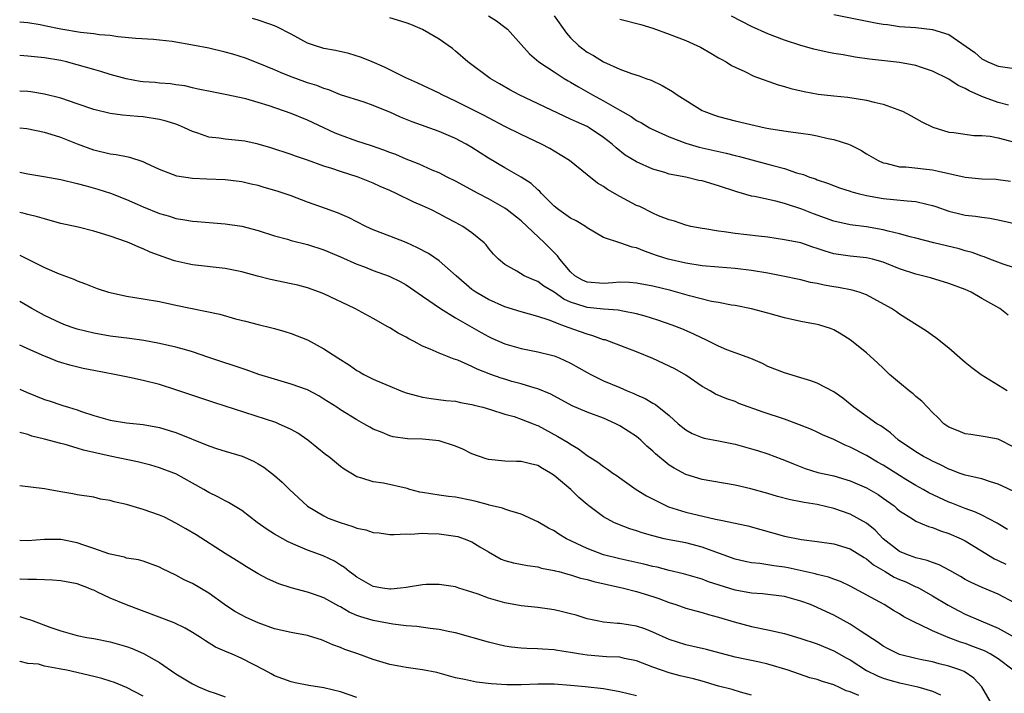
# Model space of a CAD drawing. Units: inches. Extents: x 2685000 to 2688000, y 1536000 to 1538316.
# Drawn here: x 2685000 to 2685120, y 1537490 to 1537572 of the extents above; entities that cross this region are included whole.
import ezdxf

# ---------------------------------------------------------------- set-up
doc = ezdxf.new("R2010")
doc.units = ezdxf.units.IN
doc.header["$MEASUREMENT"] = 0
doc.layers.add('LD26851536_2ft', color=95, linetype='Continuous')

msp = doc.modelspace()

# ---------------------------------------------------------------- linework, layer by layer
at = {"layer": 'LD26851536_2ft'}
for points, elevation in [([(2685120.22, 1537536.22), (2685119.18, 1537537), (2685117, 1537538.23), (2685115.69, 1537539), (2685115, 1537539.31), (2685113, 1537540.06), (2685110.75, 1537540.75), (2685109.81, 1537541), (2685109, 1537541.19), (2685107, 1537541.82), (2685105, 1537542.63), (2685103.72, 1537543), (2685103, 1537543.18), (2685101, 1537543.38), (2685099.57, 1537543.57), (2685099, 1537543.68), (2685097.97, 1537543.97), (2685097, 1537544.32), (2685096.47, 1537544.47), (2685095, 1537544.98), (2685093, 1537545.37), (2685091, 1537545.67), (2685089.83, 1537545.83), (2685087, 1537546.14), (2685085.67, 1537546.33), (2685085, 1537546.4), (2685083.31, 1537546.69), (2685083, 1537546.73), (2685081.62, 1537547), (2685081, 1537547.14), (2685079.63, 1537547.63), (2685079, 1537547.78), (2685077.7, 1537548.3), (2685077, 1537548.62), (2685075.41, 1537549.41), (2685075, 1537549.56), (2685073, 1537550.62), (2685071.5, 1537551.5), (2685071, 1537551.85), (2685070.25, 1537552.25), (2685069, 1537553.28), (2685066.86, 1537555), (2685065, 1537556.15), (2685064.46, 1537556.47), (2685063.45, 1537557), (2685061, 1537558.18), (2685059, 1537559.16), (2685057, 1537560.19), (2685056.48, 1537560.48), (2685053, 1537562.24), (2685051.36, 1537563), (2685051, 1537563.19), (2685048.43, 1537564.43), (2685046.94, 1537565.07), (2685044.38, 1537566.38), (2685042.85, 1537567), (2685041.56, 1537567.56), (2685040.03, 1537568.03), (2685038.4, 1537568.4), (2685037, 1537568.65), (2685035.84, 1537569), (2685035, 1537569.3), (2685033, 1537570.38), (2685031.28, 1537571.28), (2685031, 1537571.39), (2685030.42, 1537571.58), (2685029, 1537572.09), (2685028.3, 1537572.3)], 8816), ([(2685121, 1537541.95), (2685119.61, 1537542.39), (2685117.99, 1537543), (2685117.28, 1537543.28), (2685117, 1537543.36), (2685115.82, 1537543.82), (2685115, 1537544.04), (2685114.27, 1537544.27), (2685111.16, 1537545), (2685109, 1537545.55), (2685108.29, 1537545.71), (2685107, 1537546.08), (2685105.6, 1537546.4), (2685105, 1537546.58), (2685103, 1537546.94), (2685101, 1537547.17), (2685099, 1537547.62), (2685098, 1537548), (2685096.53, 1537548.53), (2685095.11, 1537549.11), (2685093, 1537549.78), (2685091.94, 1537550.06), (2685089.37, 1537550.63), (2685089, 1537550.69), (2685087.2, 1537551.2), (2685085, 1537551.94), (2685083, 1537552.53), (2685082.6, 1537552.6), (2685081, 1537552.98), (2685079, 1537553.36), (2685078.44, 1537553.56), (2685077, 1537553.94), (2685075, 1537554.84), (2685073.65, 1537555.65), (2685072.55, 1537556.55), (2685072.07, 1537557), (2685071, 1537557.82), (2685069.25, 1537559), (2685069, 1537559.13), (2685067.7, 1537559.7), (2685067, 1537560.06), (2685060.76, 1537563), (2685059.61, 1537563.61), (2685058.33, 1537564.33), (2685057.22, 1537565), (2685054.5, 1537567), (2685053, 1537568.31), (2685052.62, 1537568.62), (2685052.11, 1537569), (2685051, 1537569.78), (2685049, 1537570.96), (2685047.55, 1537571.55), (2685047, 1537571.75), (2685045, 1537572.37)], 8818), ([(2685057, 1537572.61), (2685057.99, 1537571.99), (2685059, 1537571.25), (2685059.31, 1537571), (2685061, 1537569.13), (2685061.98, 1537567.98), (2685063.14, 1537567), (2685065, 1537565.78), (2685066.22, 1537565), (2685066.71, 1537564.71), (2685067, 1537564.55), (2685067.96, 1537563.96), (2685069.65, 1537563), (2685071, 1537562.28), (2685073, 1537561.14), (2685074.35, 1537560.35), (2685075, 1537559.89), (2685075.6, 1537559.6), (2685076.58, 1537559), (2685076.85, 1537558.85), (2685079, 1537557.9), (2685081, 1537557.11), (2685082.64, 1537556.64), (2685085.91, 1537555.91), (2685087, 1537555.63), (2685087.52, 1537555.52), (2685091, 1537554.57), (2685091.61, 1537554.39), (2685093, 1537554.03), (2685094.48, 1537553.51), (2685095.3, 1537553.3), (2685096.04, 1537553), (2685096.77, 1537552.77), (2685097, 1537552.67), (2685098.25, 1537552.25), (2685099.69, 1537551.69), (2685101, 1537551.29), (2685101.2, 1537551.2), (2685101.97, 1537551), (2685103, 1537550.75), (2685105, 1537550.38), (2685106.28, 1537550.28), (2685107.91, 1537550.09), (2685109, 1537550.04), (2685110.31, 1537549.69), (2685111, 1537549.55), (2685111.42, 1537549.42), (2685113, 1537548.84), (2685114.49, 1537548.49), (2685115, 1537548.38), (2685116.24, 1537548.24), (2685117, 1537548.12), (2685117.99, 1537547.99), (2685119, 1537547.81), (2685121, 1537547.37)], 8820), ([(2685065, 1537572.6), (2685066.5, 1537570.5), (2685067, 1537569.95), (2685067.95, 1537569), (2685069, 1537568.21), (2685069.78, 1537567.78), (2685070.98, 1537567), (2685073, 1537566.11), (2685074.4, 1537565.6), (2685075.32, 1537565.32), (2685076.16, 1537565), (2685076.79, 1537564.79), (2685078.14, 1537564.14), (2685079.4, 1537563.4), (2685079.95, 1537563), (2685083, 1537561.09), (2685083.19, 1537561), (2685084.51, 1537560.51), (2685085, 1537560.35), (2685087, 1537559.84), (2685090.66, 1537559), (2685091.09, 1537558.91), (2685093.47, 1537558.53), (2685095, 1537558.34), (2685096.17, 1537558.17), (2685097, 1537558.01), (2685098.3, 1537557.7), (2685099, 1537557.57), (2685100.79, 1537557), (2685101, 1537556.92), (2685102.29, 1537556.29), (2685103, 1537555.84), (2685104.4, 1537555), (2685105, 1537554.73), (2685105.32, 1537554.68), (2685107, 1537554.26), (2685107.77, 1537554.23), (2685111, 1537553.86), (2685111.73, 1537553.73), (2685115, 1537552.99), (2685117, 1537552.78), (2685118.73, 1537552.73), (2685119, 1537552.71), (2685120.5, 1537552.5)], 8822), ([(2685120.25, 1537561.75), (2685119, 1537562.06), (2685117.32, 1537562.68), (2685117, 1537562.78), (2685115.47, 1537563.47), (2685115, 1537563.76), (2685114.12, 1537564.12), (2685113, 1537564.9), (2685111, 1537565.9), (2685109.69, 1537566.31), (2685109, 1537566.55), (2685107, 1537566.93), (2685103.35, 1537567.35), (2685101.59, 1537567.59), (2685100.14, 1537567.86), (2685099, 1537568.03), (2685098.18, 1537568.18), (2685096.56, 1537568.55), (2685095, 1537569), (2685093, 1537569.66), (2685091, 1537570.44), (2685089, 1537571.33), (2685086.58, 1537572.58)], 8826), ([(2685099, 1537572.78), (2685104.27, 1537571.73), (2685105, 1537571.61), (2685105.55, 1537571.55), (2685107, 1537571.33), (2685109, 1537571.18), (2685111, 1537570.96), (2685113, 1537570.33), (2685116.16, 1537568.16), (2685117, 1537567.39), (2685117.27, 1537567.27), (2685117.74, 1537567), (2685119, 1537566.49), (2685121, 1537566.19)], 8828), ([(2685120.09, 1537527), (2685116.94, 1537528.94), (2685115.8, 1537529.8), (2685115, 1537530.45), (2685114.35, 1537531), (2685113, 1537532.17), (2685111.43, 1537533.43), (2685111, 1537533.72), (2685110.26, 1537534.26), (2685107, 1537536.33), (2685106.61, 1537536.61), (2685106.02, 1537537), (2685103, 1537538.67), (2685102.08, 1537539), (2685101.25, 1537539.25), (2685099.57, 1537539.57), (2685099, 1537539.64), (2685097.85, 1537539.85), (2685097, 1537540.04), (2685096.19, 1537540.19), (2685095, 1537540.5), (2685092.59, 1537541), (2685091, 1537541.29), (2685089, 1537541.63), (2685087, 1537541.88), (2685085, 1537542.02), (2685083, 1537542.19), (2685081, 1537542.51), (2685078.85, 1537543), (2685077.45, 1537543.45), (2685077, 1537543.63), (2685075.98, 1537543.98), (2685075, 1537544.41), (2685074.49, 1537544.49), (2685073, 1537545), (2685071, 1537545.65), (2685069, 1537546.84), (2685068.79, 1537547), (2685067.67, 1537547.67), (2685067, 1537547.98), (2685065.57, 1537549), (2685065, 1537549.46), (2685063.46, 1537551), (2685063.24, 1537551.24), (2685063, 1537551.44), (2685062.21, 1537552.21), (2685060.99, 1537552.99), (2685059, 1537554.13), (2685057, 1537555.29), (2685055, 1537556.58), (2685054.3, 1537557), (2685053, 1537557.7), (2685051, 1537558.55), (2685047.72, 1537559.72), (2685046.3, 1537560.3), (2685045, 1537560.9), (2685043.49, 1537561.49), (2685043, 1537561.72), (2685041.91, 1537562.09), (2685039, 1537563.01), (2685037.59, 1537563.59), (2685037, 1537563.76), (2685036.13, 1537564.13), (2685035, 1537564.48), (2685033.57, 1537565), (2685033, 1537565.21), (2685031.73, 1537565.73), (2685031, 1537566.05), (2685029, 1537566.86), (2685027.45, 1537567.45), (2685025.93, 1537567.93), (2685025, 1537568.21), (2685023, 1537568.66), (2685021.24, 1537569), (2685018.53, 1537569.47), (2685017, 1537569.66), (2685016.28, 1537569.72), (2685014.13, 1537569.87), (2685011.94, 1537570.06), (2685011, 1537570.2), (2685009.69, 1537570.31), (2685009, 1537570.42), (2685007.4, 1537570.6), (2685005, 1537571), (2685003, 1537571.39), (2685002.49, 1537571.51), (2685001, 1537571.74), (2685000, 1537571.85)], 8814), ([(2685073, 1537572.22), (2685075.54, 1537571.54), (2685077, 1537571.12), (2685079, 1537570.4), (2685081, 1537569.6), (2685082.35, 1537569), (2685082.78, 1537568.78), (2685084.05, 1537568.05), (2685085, 1537567.51), (2685085.32, 1537567.32), (2685085.93, 1537567), (2685086.58, 1537566.58), (2685087, 1537566.36), (2685088.17, 1537565.83), (2685089.29, 1537565.29), (2685092.23, 1537564.23), (2685093, 1537564.03), (2685093.78, 1537563.78), (2685095.41, 1537563.41), (2685097.1, 1537563.1), (2685099, 1537562.87), (2685100.7, 1537562.7), (2685103, 1537562.35), (2685103.91, 1537562.09), (2685105, 1537561.86), (2685106.79, 1537561.21), (2685107, 1537561.15), (2685107.34, 1537561), (2685108.43, 1537560.43), (2685109.72, 1537559.72), (2685111.04, 1537559.05), (2685113, 1537558.48), (2685113.59, 1537558.41), (2685116.05, 1537558.05), (2685117, 1537558.06), (2685118.03, 1537557.97), (2685119, 1537557.78), (2685121, 1537557.25)], 8824), ([(2685121, 1537520.09), (2685119.08, 1537521.08), (2685119, 1537521.11), (2685117.42, 1537521.42), (2685115.67, 1537521.67), (2685115, 1537521.78), (2685114.12, 1537522.12), (2685113, 1537522.59), (2685112.4, 1537523), (2685111.71, 1537523.71), (2685111, 1537524.37), (2685110.4, 1537525), (2685109.73, 1537525.73), (2685109, 1537526.32), (2685108.65, 1537526.65), (2685108.18, 1537527), (2685107, 1537527.96), (2685105.78, 1537529), (2685105, 1537529.74), (2685104.37, 1537530.37), (2685103, 1537531.61), (2685101, 1537533.21), (2685099.9, 1537533.9), (2685099, 1537534.42), (2685098.59, 1537534.59), (2685097.31, 1537535), (2685097, 1537535.08), (2685095, 1537535.41), (2685093, 1537535.86), (2685091, 1537536.44), (2685089, 1537536.98), (2685087, 1537537.37), (2685086.58, 1537537.42), (2685085, 1537537.74), (2685084.12, 1537537.88), (2685081.45, 1537538.55), (2685079.19, 1537539.19), (2685077, 1537539.71), (2685075, 1537540.1), (2685074.16, 1537540.16), (2685073, 1537540.21), (2685072.15, 1537540.15), (2685071, 1537540.04), (2685069, 1537540.2), (2685068.45, 1537540.45), (2685067.52, 1537541), (2685067, 1537541.46), (2685065.69, 1537543), (2685065.42, 1537543.42), (2685065, 1537543.82), (2685063.84, 1537545), (2685061, 1537547.66), (2685059.3, 1537549), (2685059, 1537549.21), (2685057.88, 1537549.88), (2685057, 1537550.36), (2685055.77, 1537551), (2685053, 1537552.51), (2685051.98, 1537553), (2685051, 1537553.5), (2685050.15, 1537553.85), (2685048.57, 1537554.57), (2685047, 1537555.16), (2685045.73, 1537555.73), (2685045, 1537555.99), (2685044.29, 1537556.29), (2685042.8, 1537556.8), (2685041, 1537557.38), (2685039, 1537558.08), (2685038.35, 1537558.35), (2685035, 1537559.92), (2685033, 1537560.73), (2685030.34, 1537561.66), (2685029, 1537562.07), (2685027.49, 1537562.51), (2685025, 1537563.05), (2685023.35, 1537563.35), (2685021.71, 1537563.71), (2685021, 1537563.85), (2685020.08, 1537564.08), (2685019, 1537564.22), (2685018.34, 1537564.34), (2685017, 1537564.44), (2685016.49, 1537564.49), (2685015, 1537564.6), (2685014.64, 1537564.64), (2685012.93, 1537564.93), (2685011, 1537565.48), (2685009.85, 1537565.84), (2685009, 1537566.07), (2685007, 1537566.65), (2685005.7, 1537567), (2685005, 1537567.17), (2685003, 1537567.52), (2685001, 1537567.72), (2685000, 1537567.78)], 8812), ([(2685121, 1537514.72), (2685119.43, 1537515.43), (2685119, 1537515.65), (2685118.07, 1537515.93), (2685117, 1537516.28), (2685115.36, 1537516.64), (2685115, 1537516.75), (2685114.27, 1537517), (2685113.35, 1537517.35), (2685113, 1537517.45), (2685111.99, 1537517.99), (2685111, 1537518.44), (2685110.65, 1537518.65), (2685109.93, 1537519), (2685109, 1537519.56), (2685106.89, 1537521), (2685105.9, 1537521.9), (2685105, 1537522.52), (2685104.73, 1537522.73), (2685104.25, 1537523), (2685101.43, 1537525), (2685100.09, 1537526.09), (2685099, 1537526.86), (2685097, 1537527.91), (2685096.21, 1537528.21), (2685095, 1537528.59), (2685093, 1537529.17), (2685091, 1537529.97), (2685090.33, 1537530.33), (2685088.91, 1537530.91), (2685087, 1537531.61), (2685086, 1537532), (2685085, 1537532.42), (2685083.28, 1537533.28), (2685083, 1537533.39), (2685081.91, 1537533.91), (2685080.53, 1537534.53), (2685079.36, 1537535), (2685077.6, 1537535.6), (2685076.08, 1537536.08), (2685075, 1537536.37), (2685073.33, 1537536.67), (2685072.8, 1537536.8), (2685071, 1537536.92), (2685069, 1537537.14), (2685068.78, 1537537.22), (2685067, 1537537.78), (2685066.16, 1537538.16), (2685065, 1537538.98), (2685063.73, 1537539.73), (2685063, 1537540.3), (2685062.48, 1537540.48), (2685061.36, 1537541), (2685060.44, 1537541.56), (2685059, 1537542.36), (2685058.22, 1537543), (2685057.61, 1537543.61), (2685057, 1537544.37), (2685056.74, 1537544.74), (2685056.48, 1537545), (2685055, 1537546.23), (2685053.91, 1537547), (2685053, 1537547.49), (2685051.99, 1537547.99), (2685051, 1537548.53), (2685050.08, 1537549), (2685049, 1537549.5), (2685047.94, 1537549.94), (2685045.79, 1537551), (2685045, 1537551.36), (2685043.85, 1537551.85), (2685043, 1537552.26), (2685041.18, 1537553), (2685039, 1537553.67), (2685037.96, 1537554.04), (2685037, 1537554.33), (2685035, 1537555.06), (2685033.54, 1537555.54), (2685033, 1537555.75), (2685030.54, 1537556.54), (2685029, 1537556.99), (2685027.36, 1537557.36), (2685027, 1537557.42), (2685025, 1537557.62), (2685024.27, 1537557.73), (2685023, 1537557.86), (2685021.67, 1537558.33), (2685021, 1537558.53), (2685020.03, 1537559), (2685019.32, 1537559.32), (2685019, 1537559.44), (2685017.81, 1537559.81), (2685017, 1537560.02), (2685015, 1537560.31), (2685014.35, 1537560.35), (2685012.52, 1537560.52), (2685011, 1537560.73), (2685009, 1537561.23), (2685007, 1537561.92), (2685005, 1537562.58), (2685003, 1537563.09), (2685001.35, 1537563.35), (2685001, 1537563.4), (2685000, 1537563.43)], 8810), ([(2685120.14, 1537510.14), (2685119, 1537510.8), (2685118.88, 1537510.88), (2685117, 1537511.89), (2685116.25, 1537512.25), (2685115, 1537512.7), (2685113.35, 1537513.35), (2685113, 1537513.47), (2685110.57, 1537514.57), (2685109.87, 1537515), (2685109, 1537515.49), (2685107.78, 1537516.22), (2685107, 1537516.69), (2685105, 1537517.95), (2685104.33, 1537518.33), (2685103, 1537519.12), (2685101, 1537520.16), (2685100.38, 1537520.38), (2685099, 1537521.06), (2685097.65, 1537521.65), (2685097, 1537521.97), (2685096.28, 1537522.28), (2685094.85, 1537522.85), (2685093, 1537523.54), (2685090.42, 1537524.42), (2685087.47, 1537525.47), (2685087, 1537525.68), (2685086.01, 1537526.01), (2685084.61, 1537526.61), (2685083.95, 1537527), (2685083, 1537527.52), (2685081, 1537528.89), (2685079.66, 1537529.66), (2685077, 1537530.93), (2685075, 1537531.76), (2685071.71, 1537533), (2685071.18, 1537533.18), (2685071, 1537533.22), (2685069.7, 1537533.7), (2685069, 1537533.87), (2685068.19, 1537534.19), (2685066.69, 1537534.69), (2685065.95, 1537535), (2685064.41, 1537535.59), (2685063, 1537536.05), (2685061, 1537536.59), (2685059, 1537537.23), (2685057, 1537538.12), (2685055.47, 1537539), (2685055, 1537539.34), (2685053.06, 1537541), (2685051, 1537542.81), (2685049.7, 1537543.7), (2685048.39, 1537544.39), (2685047, 1537545.03), (2685045, 1537545.83), (2685043, 1537546.59), (2685042.1, 1537547), (2685041, 1537547.55), (2685040.05, 1537548.05), (2685038.65, 1537548.65), (2685037.19, 1537549.19), (2685035, 1537549.96), (2685033, 1537550.7), (2685031.3, 1537551.3), (2685029.74, 1537551.74), (2685029, 1537551.96), (2685028.13, 1537552.13), (2685027, 1537552.42), (2685025, 1537552.67), (2685022.74, 1537552.74), (2685021, 1537552.82), (2685019.11, 1537553.11), (2685017, 1537553.93), (2685015.32, 1537554.68), (2685015, 1537554.84), (2685013.39, 1537555.39), (2685013, 1537555.44), (2685011.72, 1537555.72), (2685011, 1537555.8), (2685009, 1537556.28), (2685007.01, 1537557), (2685005, 1537557.8), (2685003.83, 1537558.17), (2685003, 1537558.42), (2685000.86, 1537558.86), (2685000, 1537558.93)], 8808), ([(2685000, 1537553.59), (2685001, 1537553.41), (2685002.92, 1537553.08), (2685005, 1537552.7), (2685007, 1537552.22), (2685008.08, 1537551.92), (2685009.52, 1537551.52), (2685011.04, 1537551.04), (2685013, 1537550.26), (2685014.29, 1537549.71), (2685015, 1537549.39), (2685017, 1537548.58), (2685018.23, 1537548.23), (2685019, 1537547.95), (2685019.85, 1537547.85), (2685021, 1537547.62), (2685021.59, 1537547.6), (2685025, 1537547.3), (2685027, 1537547.01), (2685029, 1537546.51), (2685031, 1537545.87), (2685032.55, 1537545.45), (2685033, 1537545.3), (2685035, 1537544.81), (2685037, 1537544.16), (2685039, 1537543.31), (2685041, 1537542.41), (2685041.93, 1537542.07), (2685043, 1537541.65), (2685044.93, 1537540.93), (2685046.28, 1537540.28), (2685047, 1537539.87), (2685047.54, 1537539.54), (2685049, 1537538.53), (2685051.16, 1537537), (2685053, 1537535.87), (2685056.11, 1537534.11), (2685057, 1537533.62), (2685057.41, 1537533.41), (2685059, 1537532.73), (2685061, 1537532.16), (2685063, 1537531.75), (2685064.68, 1537531.32), (2685065, 1537531.24), (2685065.6, 1537531), (2685067, 1537530.38), (2685069, 1537529.23), (2685069.44, 1537529), (2685071, 1537528.23), (2685073, 1537527.39), (2685073.86, 1537527), (2685074.67, 1537526.67), (2685075, 1537526.5), (2685076.06, 1537526.06), (2685077, 1537525.49), (2685077.32, 1537525.32), (2685079, 1537524), (2685080.09, 1537523), (2685081, 1537522.24), (2685081.8, 1537521.8), (2685083, 1537521.3), (2685083.24, 1537521.24), (2685085, 1537520.9), (2685087, 1537520.49), (2685089, 1537519.94), (2685089.72, 1537519.72), (2685091, 1537519.32), (2685092.69, 1537518.69), (2685093, 1537518.57), (2685094.1, 1537518.1), (2685095.54, 1537517.54), (2685097.07, 1537517.07), (2685099, 1537516.64), (2685101, 1537516.05), (2685103, 1537515.2), (2685104.39, 1537514.39), (2685105, 1537513.96), (2685106.33, 1537513), (2685106.69, 1537512.69), (2685107, 1537512.4), (2685108.57, 1537511.43), (2685109, 1537511.14), (2685110.51, 1537510.51), (2685111, 1537510.39), (2685111.98, 1537509.98), (2685113, 1537509.65), (2685114.5, 1537509), (2685115, 1537508.75), (2685118.56, 1537506.56), (2685119, 1537506.37), (2685119.92, 1537505.92)], 8806), ([(2685121, 1537501.22), (2685119, 1537502.27), (2685117.06, 1537503.06), (2685115.69, 1537503.69), (2685115, 1537504.05), (2685114.41, 1537504.41), (2685113.13, 1537505.13), (2685111.83, 1537505.83), (2685111, 1537506.12), (2685110.37, 1537506.37), (2685109, 1537506.67), (2685108.77, 1537506.77), (2685108.09, 1537507), (2685107, 1537507.46), (2685105, 1537509), (2685104.03, 1537510.03), (2685103, 1537510.89), (2685101, 1537512.01), (2685099, 1537512.69), (2685097, 1537513.15), (2685095.41, 1537513.41), (2685095, 1537513.5), (2685093.73, 1537513.73), (2685092.15, 1537514.15), (2685091, 1537514.5), (2685088.92, 1537515.08), (2685087, 1537515.54), (2685083, 1537516.22), (2685081, 1537516.83), (2685079.58, 1537517.58), (2685079, 1537517.97), (2685077.34, 1537519.34), (2685077, 1537519.66), (2685076.28, 1537520.28), (2685075.52, 1537521), (2685075.24, 1537521.24), (2685075, 1537521.43), (2685073, 1537522.74), (2685072.51, 1537523), (2685071, 1537523.66), (2685069, 1537524.39), (2685067.19, 1537525.19), (2685064.61, 1537526.61), (2685063, 1537527.25), (2685062.67, 1537527.33), (2685061, 1537527.83), (2685059.86, 1537528.14), (2685059, 1537528.4), (2685058.54, 1537528.54), (2685057.28, 1537529), (2685055.65, 1537529.65), (2685055, 1537529.97), (2685053.28, 1537530.72), (2685053, 1537530.82), (2685052.85, 1537530.85), (2685051, 1537531.57), (2685049.92, 1537532.07), (2685049, 1537532.44), (2685047.96, 1537533), (2685047.32, 1537533.32), (2685047, 1537533.52), (2685046.03, 1537534.03), (2685045, 1537534.67), (2685044.78, 1537534.78), (2685043, 1537535.79), (2685040.76, 1537537), (2685037, 1537538.8), (2685036.48, 1537539), (2685035, 1537539.53), (2685033.83, 1537539.83), (2685033, 1537540.02), (2685030.52, 1537540.52), (2685028.93, 1537540.93), (2685027, 1537541.46), (2685025, 1537541.87), (2685021, 1537542.32), (2685020.43, 1537542.43), (2685019, 1537542.77), (2685018.82, 1537542.82), (2685017.33, 1537543.33), (2685017, 1537543.46), (2685015.86, 1537543.86), (2685015, 1537544.28), (2685014.47, 1537544.47), (2685013.31, 1537545), (2685013, 1537545.11), (2685011, 1537545.79), (2685009.83, 1537546.17), (2685009, 1537546.42), (2685007.11, 1537546.89), (2685005, 1537547.36), (2685003.72, 1537547.72), (2685003, 1537547.9), (2685002.16, 1537548.16), (2685001, 1537548.43), (2685000.56, 1537548.56), (2685000, 1537548.67)], 8804), ([(2685000, 1537543.5), (2685003, 1537541.99), (2685004.79, 1537541.21), (2685006.58, 1537540.58), (2685007, 1537540.38), (2685008.02, 1537540.02), (2685009.44, 1537539.44), (2685010.78, 1537539), (2685011, 1537538.94), (2685013, 1537538.51), (2685015, 1537538.2), (2685017, 1537537.85), (2685019, 1537537.42), (2685024.33, 1537536.33), (2685026.23, 1537535.77), (2685027.47, 1537535.47), (2685029, 1537535.06), (2685030.67, 1537534.67), (2685031, 1537534.57), (2685032.23, 1537534.23), (2685033, 1537533.98), (2685035, 1537533.18), (2685037, 1537532.12), (2685038.69, 1537531), (2685040.11, 1537530.11), (2685041, 1537529.48), (2685041.32, 1537529.31), (2685041.85, 1537529), (2685043, 1537528.42), (2685044.05, 1537527.95), (2685045, 1537527.55), (2685046.36, 1537527), (2685047, 1537526.77), (2685048.37, 1537526.37), (2685049, 1537526.22), (2685050.06, 1537526.06), (2685051.84, 1537525.84), (2685053, 1537525.73), (2685053.59, 1537525.59), (2685055, 1537525.34), (2685055.25, 1537525.25), (2685056.33, 1537525), (2685057.27, 1537524.73), (2685059, 1537524.16), (2685060.14, 1537523.86), (2685061, 1537523.57), (2685062.46, 1537523), (2685062.84, 1537522.84), (2685063, 1537522.79), (2685065.46, 1537521.46), (2685066.72, 1537520.72), (2685067, 1537520.5), (2685067.94, 1537519.94), (2685069, 1537519.13), (2685070.32, 1537518.32), (2685071, 1537517.79), (2685071.48, 1537517.48), (2685072.14, 1537517), (2685072.66, 1537516.66), (2685073, 1537516.4), (2685074.97, 1537515), (2685076.23, 1537514.23), (2685078.9, 1537512.9), (2685081, 1537512.23), (2685084.6, 1537511.4), (2685085.28, 1537511.28), (2685088.56, 1537510.56), (2685093, 1537509.33), (2685095.09, 1537508.91), (2685097, 1537508.68), (2685099, 1537508.39), (2685101, 1537507.78), (2685102.71, 1537506.71), (2685103, 1537506.56), (2685103.83, 1537505.83), (2685105.27, 1537505), (2685106.35, 1537504.35), (2685107, 1537504.06), (2685107.75, 1537503.75), (2685109, 1537503.17), (2685109.13, 1537503.13), (2685109.38, 1537503), (2685111, 1537502.08), (2685112.93, 1537500.93), (2685114.23, 1537500.23), (2685115, 1537499.85), (2685116.89, 1537499), (2685119, 1537498.11), (2685119.74, 1537497.74), (2685122.29, 1537496.29)], 8802), ([(2685120.82, 1537493), (2685119, 1537494.4), (2685118.03, 1537495), (2685117.35, 1537495.35), (2685115.91, 1537495.91), (2685115, 1537496.25), (2685114.43, 1537496.43), (2685112.93, 1537497), (2685111, 1537497.82), (2685109.42, 1537498.58), (2685109, 1537498.76), (2685107.52, 1537499.52), (2685107, 1537499.86), (2685106.28, 1537500.28), (2685105.13, 1537501), (2685101, 1537503.22), (2685099.81, 1537503.81), (2685099, 1537504.09), (2685098.34, 1537504.34), (2685097, 1537504.65), (2685096.73, 1537504.73), (2685093.46, 1537505.46), (2685093, 1537505.54), (2685091.71, 1537505.71), (2685091, 1537505.85), (2685090, 1537506), (2685089, 1537506.08), (2685088.22, 1537506.22), (2685087, 1537506.51), (2685084.64, 1537507.36), (2685083, 1537507.99), (2685081, 1537508.49), (2685079, 1537508.87), (2685078.39, 1537509), (2685077, 1537509.34), (2685075.71, 1537509.71), (2685075, 1537509.97), (2685074.22, 1537510.22), (2685072.76, 1537510.76), (2685072.26, 1537511), (2685071, 1537511.67), (2685069.21, 1537513), (2685069, 1537513.17), (2685068.01, 1537514.01), (2685067.02, 1537515), (2685065, 1537516.71), (2685064.57, 1537517), (2685063.57, 1537517.56), (2685063, 1537517.9), (2685062.1, 1537518.1), (2685061, 1537518.41), (2685060.41, 1537518.41), (2685059, 1537518.44), (2685057, 1537518.63), (2685056.71, 1537518.71), (2685055, 1537519.35), (2685053.89, 1537519.89), (2685053, 1537520.28), (2685051, 1537520.93), (2685049, 1537521.12), (2685047.15, 1537521.15), (2685045.42, 1537521.42), (2685045, 1537521.53), (2685044.07, 1537521.93), (2685043, 1537522.35), (2685042.57, 1537522.57), (2685041.84, 1537523), (2685041, 1537523.46), (2685039, 1537524.7), (2685038.57, 1537525), (2685037, 1537526), (2685036.37, 1537526.37), (2685035, 1537527.1), (2685033, 1537527.82), (2685031, 1537528.4), (2685029.09, 1537529), (2685027.54, 1537529.54), (2685023, 1537531.07), (2685021, 1537531.73), (2685020.03, 1537532.03), (2685019, 1537532.3), (2685017, 1537532.76), (2685015.11, 1537533.11), (2685013.37, 1537533.37), (2685011, 1537533.66), (2685009, 1537534.01), (2685007, 1537534.51), (2685006.63, 1537534.63), (2685005.58, 1537535), (2685005, 1537535.22), (2685003, 1537536.18), (2685001.47, 1537537), (2685000, 1537537.85)], 8800), ([(2685118.48, 1537488.48), (2685117.01, 1537491), (2685116.03, 1537492.03), (2685114.84, 1537492.84), (2685114.46, 1537493), (2685113, 1537493.52), (2685111.8, 1537493.8), (2685111, 1537494.02), (2685109.71, 1537494.29), (2685109, 1537494.42), (2685107, 1537494.93), (2685106.83, 1537495), (2685105.61, 1537495.61), (2685105, 1537495.93), (2685104.38, 1537496.38), (2685102.21, 1537497.79), (2685101, 1537498.61), (2685099, 1537499.7), (2685098.11, 1537500.11), (2685097, 1537500.66), (2685096.16, 1537501), (2685095, 1537501.42), (2685093, 1537501.96), (2685091, 1537502.24), (2685090.32, 1537502.32), (2685089, 1537502.38), (2685087, 1537502.74), (2685083.78, 1537503.78), (2685083, 1537504.08), (2685080.72, 1537504.72), (2685079, 1537505.13), (2685077.53, 1537505.53), (2685077, 1537505.63), (2685075.9, 1537505.9), (2685073, 1537506.55), (2685071, 1537507.05), (2685069, 1537507.8), (2685066.51, 1537509), (2685065.58, 1537509.58), (2685065, 1537509.96), (2685064.3, 1537510.3), (2685063, 1537511.07), (2685061, 1537512.01), (2685059.62, 1537512.38), (2685059, 1537512.6), (2685058.71, 1537512.71), (2685057.1, 1537513.1), (2685057, 1537513.11), (2685055.52, 1537513.52), (2685055, 1537513.64), (2685053, 1537514.05), (2685052.15, 1537514.15), (2685051, 1537514.29), (2685049, 1537514.61), (2685048.68, 1537514.68), (2685047.45, 1537515), (2685047.11, 1537515.11), (2685044.24, 1537515.76), (2685043, 1537515.91), (2685041.62, 1537516.38), (2685041, 1537516.55), (2685040.28, 1537517), (2685039.47, 1537517.47), (2685039, 1537517.79), (2685037.55, 1537519), (2685037.24, 1537519.23), (2685035.05, 1537521), (2685033.83, 1537521.83), (2685033, 1537522.3), (2685031.48, 1537523), (2685031.14, 1537523.14), (2685023.59, 1537525.59), (2685019, 1537527.13), (2685017, 1537527.75), (2685015, 1537528.27), (2685013.37, 1537528.63), (2685011.52, 1537529), (2685009, 1537529.46), (2685007.72, 1537529.72), (2685006.1, 1537530.1), (2685005, 1537530.43), (2685004.58, 1537530.57), (2685003.54, 1537531), (2685003, 1537531.2), (2685001, 1537532.11), (2685000.37, 1537532.37), (2685000, 1537532.54)], 8798), ([(2685000, 1537527.2), (2685000.83, 1537526.83), (2685003, 1537525.94), (2685003.72, 1537525.72), (2685005, 1537525.28), (2685005.23, 1537525.23), (2685005.93, 1537525), (2685007, 1537524.68), (2685007.51, 1537524.49), (2685009, 1537524), (2685011, 1537523.42), (2685013, 1537523.12), (2685015, 1537522.9), (2685017, 1537522.53), (2685018.19, 1537522.19), (2685019, 1537521.92), (2685023, 1537520.31), (2685024.04, 1537519.96), (2685025, 1537519.65), (2685027.04, 1537519.04), (2685028.44, 1537518.44), (2685029, 1537518.13), (2685029.71, 1537517.71), (2685030.64, 1537517), (2685031, 1537516.7), (2685031.9, 1537515.9), (2685032.81, 1537515), (2685035, 1537512.98), (2685037, 1537511.79), (2685037.52, 1537511.52), (2685038.97, 1537510.97), (2685040.5, 1537510.5), (2685041, 1537510.31), (2685042.1, 1537510.1), (2685043, 1537509.76), (2685043.72, 1537509.72), (2685045, 1537509.52), (2685045.52, 1537509.52), (2685047, 1537509.62), (2685047.58, 1537509.58), (2685049, 1537509.69), (2685049.63, 1537509.63), (2685051, 1537509.6), (2685053, 1537509.33), (2685053.27, 1537509.27), (2685054.07, 1537509), (2685055, 1537508.64), (2685055.97, 1537508.03), (2685057, 1537507.4), (2685058.54, 1537506.54), (2685059, 1537506.34), (2685060.06, 1537506.06), (2685061.74, 1537505.74), (2685063, 1537505.58), (2685063.44, 1537505.44), (2685065, 1537505.16), (2685065.11, 1537505.11), (2685065.57, 1537505), (2685066.68, 1537504.68), (2685067, 1537504.62), (2685068.22, 1537504.22), (2685069, 1537504.06), (2685069.81, 1537503.81), (2685071.43, 1537503.43), (2685073.41, 1537503), (2685075, 1537502.6), (2685077, 1537501.99), (2685077.73, 1537501.73), (2685079, 1537501.26), (2685079.8, 1537501), (2685081, 1537500.57), (2685082.22, 1537500.22), (2685083, 1537500.04), (2685083.78, 1537499.78), (2685085, 1537499.47), (2685086.88, 1537498.88), (2685089, 1537498.34), (2685091, 1537497.93), (2685093, 1537497.47), (2685095, 1537496.88), (2685097, 1537496.21), (2685099, 1537495.38), (2685100.52, 1537494.52), (2685101, 1537494.26), (2685102.98, 1537492.98), (2685104.32, 1537492.32), (2685105, 1537492.06), (2685105.8, 1537491.8), (2685107, 1537491.48), (2685107.4, 1537491.4), (2685109.22, 1537491), (2685111, 1537490.45), (2685112, 1537490)], 8796), ([(2685102.05, 1537489.95), (2685101, 1537490.37), (2685100.52, 1537490.52), (2685099.53, 1537491), (2685099.16, 1537491.16), (2685099, 1537491.25), (2685097.62, 1537491.62), (2685097, 1537491.88), (2685096.07, 1537492.07), (2685093.44, 1537493), (2685091, 1537493.73), (2685089.98, 1537493.98), (2685087, 1537494.61), (2685083.53, 1537495.53), (2685081.91, 1537495.91), (2685081, 1537496.11), (2685079, 1537496.75), (2685077, 1537497.66), (2685076.03, 1537498.03), (2685075, 1537498.36), (2685073, 1537498.68), (2685072.69, 1537498.69), (2685071, 1537498.86), (2685070.21, 1537499), (2685069.21, 1537499.21), (2685069, 1537499.27), (2685067.69, 1537499.69), (2685067, 1537499.89), (2685065.86, 1537500.14), (2685065, 1537500.36), (2685063, 1537500.63), (2685061, 1537500.86), (2685059, 1537501.2), (2685057, 1537501.76), (2685055.75, 1537502.25), (2685055, 1537502.51), (2685053.41, 1537503), (2685053, 1537503.15), (2685051, 1537503.44), (2685049.42, 1537503.42), (2685049, 1537503.4), (2685047, 1537503.09), (2685046.31, 1537503), (2685045.12, 1537502.88), (2685045, 1537502.88), (2685044.12, 1537503), (2685043, 1537503.19), (2685041, 1537504.35), (2685040.63, 1537504.63), (2685040.07, 1537505), (2685039.5, 1537505.5), (2685039, 1537505.8), (2685038.27, 1537506.27), (2685036.91, 1537506.91), (2685035, 1537507.63), (2685033.88, 1537508.12), (2685032.63, 1537508.63), (2685031.34, 1537509.34), (2685031, 1537509.56), (2685030.11, 1537510.11), (2685028.87, 1537511), (2685027, 1537512.42), (2685025.41, 1537513.41), (2685025, 1537513.6), (2685024.1, 1537514.1), (2685023, 1537514.64), (2685022.39, 1537515), (2685021, 1537515.78), (2685019, 1537516.89), (2685018.75, 1537517), (2685017, 1537517.65), (2685015.95, 1537517.95), (2685014.34, 1537518.34), (2685011, 1537519.04), (2685007.77, 1537519.77), (2685007, 1537520.03), (2685005.53, 1537520.47), (2685005, 1537520.59), (2685003, 1537521.13), (2685001.49, 1537521.49), (2685001, 1537521.68), (2685000, 1537521.93)], 8794), ([(2685089, 1537489.97), (2685087.66, 1537490.34), (2685086.65, 1537490.65), (2685085, 1537491.09), (2685083, 1537491.68), (2685081.96, 1537491.96), (2685080.34, 1537492.34), (2685079, 1537492.68), (2685078.04, 1537493), (2685077, 1537493.38), (2685075, 1537494.15), (2685073.56, 1537494.44), (2685073, 1537494.58), (2685071.35, 1537494.65), (2685069, 1537494.83), (2685067.94, 1537495), (2685067, 1537495.17), (2685065.42, 1537495.42), (2685065, 1537495.51), (2685063.58, 1537495.58), (2685063, 1537495.63), (2685061.66, 1537495.66), (2685061, 1537495.7), (2685059.82, 1537495.82), (2685059, 1537495.95), (2685058.13, 1537496.13), (2685057, 1537496.42), (2685053, 1537497.56), (2685052.31, 1537497.69), (2685051, 1537497.97), (2685049.91, 1537498.09), (2685048.31, 1537498.31), (2685047, 1537498.42), (2685045.38, 1537498.62), (2685043, 1537499.06), (2685041.49, 1537499.49), (2685041, 1537499.68), (2685040.08, 1537500.08), (2685039, 1537500.72), (2685038.81, 1537500.81), (2685037, 1537501.8), (2685035.73, 1537502.27), (2685035, 1537502.51), (2685033.03, 1537503.03), (2685031.5, 1537503.5), (2685030.12, 1537504.12), (2685029, 1537504.72), (2685027.58, 1537505.58), (2685027, 1537505.94), (2685026.37, 1537506.37), (2685025, 1537507.21), (2685021.46, 1537509.46), (2685020.21, 1537510.21), (2685019, 1537510.9), (2685017.61, 1537511.61), (2685017, 1537511.87), (2685015, 1537512.58), (2685013, 1537513.15), (2685011.5, 1537513.5), (2685011, 1537513.65), (2685009.83, 1537513.83), (2685009, 1537514.05), (2685007, 1537514.35), (2685006.46, 1537514.46), (2685005, 1537514.7), (2685003, 1537515.09), (2685000, 1537515.46)], 8792), ([(2685075, 1537489.88), (2685073, 1537490.4), (2685071, 1537490.75), (2685068.76, 1537491), (2685067, 1537491.16), (2685065, 1537491.3), (2685063, 1537491.31), (2685061, 1537491.25), (2685059.25, 1537491.25), (2685057.35, 1537491.35), (2685055.55, 1537491.55), (2685054.11, 1537491.89), (2685053, 1537492.1), (2685050.72, 1537492.72), (2685049, 1537493.07), (2685047, 1537493.35), (2685046.56, 1537493.44), (2685045, 1537493.7), (2685043, 1537494.3), (2685041.13, 1537495), (2685039.54, 1537495.54), (2685039, 1537495.77), (2685038.08, 1537496.08), (2685037, 1537496.59), (2685036.69, 1537496.69), (2685035.77, 1537497), (2685035, 1537497.24), (2685033, 1537497.58), (2685031, 1537498.05), (2685029, 1537498.79), (2685027.48, 1537499.48), (2685027, 1537499.71), (2685026.17, 1537500.17), (2685024.89, 1537501), (2685023, 1537502.38), (2685021, 1537503.55), (2685020.02, 1537504.02), (2685019, 1537504.58), (2685017.35, 1537505.35), (2685017, 1537505.55), (2685015, 1537506.27), (2685014.44, 1537506.44), (2685013, 1537506.66), (2685012.76, 1537506.76), (2685011, 1537507.11), (2685010.85, 1537507.15), (2685009, 1537507.82), (2685007.79, 1537508.21), (2685007, 1537508.5), (2685005, 1537508.91), (2685003, 1537508.93), (2685001, 1537508.74), (2685000, 1537508.78)], 8790), ([(2685041, 1537489.71), (2685039, 1537490.37), (2685037, 1537490.87), (2685035.18, 1537491.17), (2685033.49, 1537491.49), (2685033, 1537491.61), (2685031, 1537492.34), (2685030.58, 1537492.58), (2685029.79, 1537493), (2685027, 1537494.44), (2685025.76, 1537495), (2685025.22, 1537495.22), (2685023.83, 1537495.83), (2685022.58, 1537496.58), (2685021.97, 1537497), (2685021, 1537497.61), (2685020.13, 1537498.13), (2685018.79, 1537498.79), (2685012.98, 1537500.98), (2685011, 1537501.77), (2685009.48, 1537502.52), (2685009, 1537502.73), (2685008.81, 1537502.81), (2685008.38, 1537503), (2685007, 1537503.52), (2685005, 1537503.89), (2685003.98, 1537503.98), (2685003, 1537503.99), (2685002.06, 1537504.06), (2685001, 1537504.03), (2685000.07, 1537504.07), (2685000, 1537504.07)], 8788), ([(2685000, 1537499.55), (2685001, 1537499.21), (2685001.18, 1537499.18), (2685001.62, 1537499), (2685003.8, 1537498.2), (2685005, 1537497.81), (2685007, 1537497.24), (2685008.15, 1537497), (2685009, 1537496.86), (2685011, 1537496.47), (2685013, 1537495.88), (2685013.66, 1537495.66), (2685015.06, 1537495.06), (2685017, 1537493.97), (2685019, 1537492.57), (2685021, 1537491.36), (2685021.24, 1537491.24), (2685021.75, 1537491), (2685023, 1537490.48), (2685023.78, 1537490.22), (2685025, 1537489.78)], 8786), ([(2685015, 1537489.84), (2685013, 1537490.89), (2685011.51, 1537491.51), (2685011, 1537491.7), (2685010, 1537492), (2685009, 1537492.26), (2685005.75, 1537493), (2685005, 1537493.15), (2685004.8, 1537493.2), (2685003, 1537493.51), (2685002.27, 1537493.73), (2685001, 1537493.84), (2685000.07, 1537494.07), (2685000, 1537494.11)], 8784)]:
    msp.add_lwpolyline(points, dxfattribs=dict(at, elevation=elevation))

doc.saveas('drawing.dxf')
